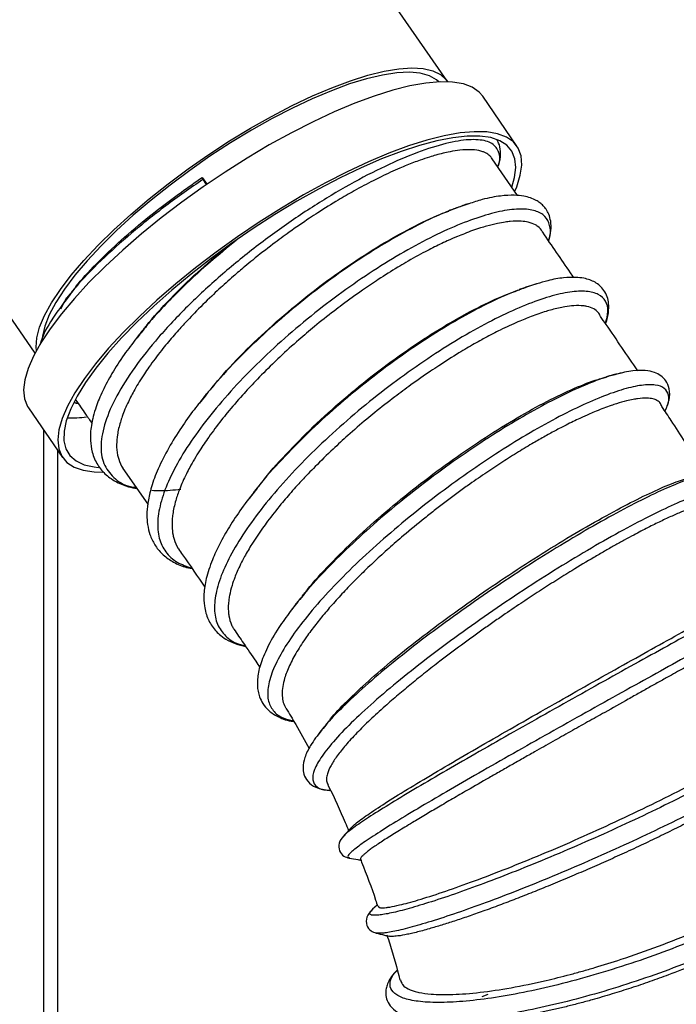
# Model space of a CAD drawing. Units: millimetres. Extents: x 75 to 6225, y 75 to 4380.
# Drawn here: x 2826 to 2919, y 3601 to 3740 of the extents above; entities that cross this region are included whole.
import ezdxf

# ---------------------------------------------------------------- set-up
doc = ezdxf.new("R2010")
doc.units = ezdxf.units.MM
doc.header["$LTSCALE"] = 15
doc.header["$PDSIZE"] = -1
doc.layers.add('WYMIAR', color=8, linetype='Continuous')
doc.styles.add('SLDTEXTSTYLE0', font='TXT', dxfattribs={"width": 0.605})
doc.dimstyles.new('SLDDIMSTYLE2', dxfattribs={"dimtxt": 46.229736, "dimasz": 49.53, "dimexe": 0, "dimexo": 0.0625, "dimgap": 11.557434, "dimtad": 1, "dimdec": 0, "dimrnd": 1e-09, "dimzin": 12, "dimdsep": 46, "dimtxsty": 'SLDTEXTSTYLE0', "dimsah": 1, "dimcen": 0.09, "dimadec": 0, "dimazin": 3, "dimtfac": 1, "dimtdec": 0, "dimtofl": 0, "dimtmove": 0, "dimatfit": 3, "dimfxl": 1, "dimfrac": 2, "dimtolj": 1, "dimtzin": 12, "dimarcsym": 0})

# ---------------------------------------------------------------- blocks, each defined once
blk = doc.blocks.new('_D_10')
at = {"layer": 'Defpoints', "color": 0}
for p in [(3376.4, 4103.13), (2510.1, 2721.67), (2675.9, 2721.67)]:
    blk.add_point(p, dxfattribs=at)
at = {"layer": 'WYMIAR', "color": 0, "lineweight": -2}
for p, q in [((3376.33, 4103.13), (2510.1, 4103.13)), ((2510.1, 4053.6), (2510.1, 2771.2)), ((2675.84, 2721.67), (2510.1, 2721.67))]:
    blk.add_line(p, q, dxfattribs=at)
at = {"layer": 'WYMIAR', "color": 0}
for points in [[(2518.35, 4053.6), (2501.84, 4053.6), (2510.1, 4103.13)], [(2501.84, 2771.2), (2518.35, 2771.2), (2510.1, 2721.67)]]:
    blk.add_solid(points, dxfattribs=at)
at = {"layer": 'WYMIAR', "color": 0, "insert": (2452.31, 3412.4), "char_height": 46.23, "attachment_point": 2, "rotation": 90, "style": 'SLDTEXTSTYLE0'}
blk.add_mtext('\\A1;1381', dxfattribs=at)

msp = doc.modelspace()

# ---------------------------------------------------------------- linework, layer by layer
at = {"lineweight": 25}
for p, q in [((2886.658, 3731.664), (2814.321, 3836.493)), ((2762.084, 3788.944), (2828.271, 3693.028)), ((2896.61, 3722.384), (2891.759, 3729.459)), ((2896.67, 3715.369), (2893.096, 3720.557)), ((2851.975, 3717.93), (2852.673, 3716.918)), ((2851.975, 3717.93), (2852.095, 3717.658)), ((2889.766, 3714.186), (2888.234, 3713.699)), ((2899.372, 3702.855), (2897.972, 3702.359)), ((2899.414, 3702.837), (2898.045, 3702.431)), ((2832.843, 3700.893), (2831.983, 3699.645)), ((2832.989, 3700.976), (2832.02, 3699.724)), ((2843.07, 3695.668), (2842.682, 3695.153)), ((2843.167, 3695.696), (2842.764, 3695.183)), ((2911.637, 3690.227), (2910.61, 3689.996)), ((2852.385, 3686.924), (2851.544, 3685.868)), ((2827.346, 3685.294), (2832.197, 3678.219)), ((2829.521, 2787.784), (2829.521, 3682.122)), ((2831.501, 2788.611), (2831.501, 3679.234)), ((2840.757, 3676.691), (2844.262, 3671.608)), ((2859.67, 3673.749), (2858.662, 3672.421)), ((2865.176, 3657.288), (2864.471, 3656.417)), ((2865.106, 3657.257), (2864.481, 3656.384)), ((2868.97, 3639.602), (2868.422, 3638.912)), ((2872.107, 3624.616), (2872.064, 3624.563)), ((2872.861, 3621.472), (2872.881, 3621.455)), ((2876.806, 3614.763), (2876.149, 3614.193)), ((2876.149, 3614.15), (2876.203, 3614.211)), ((2891.663, 3601.819), (2892.545, 3602.165))]:
    msp.add_line(p, q, dxfattribs=at)
at = {"lineweight": 25, "flags": 128}
for points in [[(2828.475, 3693.409), (2828.433, 3693.882), (2828.534, 3695.213), (2828.936, 3696.713), (2829.635, 3698.368), (2830.623, 3700.161), (2831.891, 3702.073), (2833.425, 3704.085), (2835.21, 3706.176), (2837.227, 3708.324), (2839.456, 3710.508), (2841.874, 3712.705), (2844.455, 3714.892), (2847.174, 3717.048), (2850.003, 3719.15), (2852.912, 3721.176), (2855.871, 3723.106), (2858.852, 3724.919), (2861.821, 3726.598), (2864.75, 3728.125), (2867.609, 3729.484), (2870.367, 3730.662), (2872.996, 3731.646), (2875.471, 3732.426), (2877.764, 3732.994), (2879.853, 3733.345), (2881.717, 3733.474), (2883.335, 3733.381), (2884.692, 3733.067), (2885.774, 3732.534), (2886.569, 3731.788), (2886.746, 3731.53)], [(2885.511, 3731.492), (2885.19, 3731.783), (2884.188, 3732.36), (2882.906, 3732.718), (2881.359, 3732.854), (2879.563, 3732.767), (2877.537, 3732.458), (2875.302, 3731.929), (2872.882, 3731.187), (2870.302, 3730.239), (2867.591, 3729.096), (2864.777, 3727.769), (2861.889, 3726.273), (2858.958, 3724.623), (2856.015, 3722.837), (2853.092, 3720.934), (2850.22, 3718.934), (2847.428, 3716.858), (2844.747, 3714.729), (2842.205, 3712.568), (2839.828, 3710.399), (2837.643, 3708.245), (2835.672, 3706.128), (2833.936, 3704.071), (2832.453, 3702.096), (2831.24, 3700.224), (2830.308, 3698.474), (2829.669, 3696.865), (2829.329, 3695.415), (2829.297, 3695.146)], [(2891.759, 3729.459), (2891.26, 3730.043), (2890.28, 3730.731), (2889.02, 3731.205), (2887.492, 3731.463), (2885.708, 3731.5), (2883.685, 3731.318), (2881.443, 3730.916), (2879, 3730.3), (2876.38, 3729.475), (2873.607, 3728.448), (2870.705, 3727.229), (2867.701, 3725.829), (2864.623, 3724.26), (2861.499, 3722.537), (2858.357, 3720.676), (2855.226, 3718.693), (2852.134, 3716.608), (2849.11, 3714.437), (2846.182, 3712.203), (2843.375, 3709.924), (2840.716, 3707.623), (2838.229, 3705.318), (2835.937, 3703.033), (2833.86, 3700.787), (2832.018, 3698.602), (2830.426, 3696.497), (2829.101, 3694.49), (2828.054, 3692.602), (2827.294, 3690.848), (2826.828, 3689.245), (2826.661, 3687.808), (2826.794, 3686.549), (2827.227, 3685.48), (2827.346, 3685.294)], [(2896.323, 3715.981), (2896.582, 3716.615), (2897.086, 3718.238), (2897.291, 3719.697), (2897.195, 3720.98), (2896.801, 3722.073), (2896.111, 3722.968), (2895.131, 3723.656), (2893.871, 3724.13), (2892.343, 3724.388), (2890.559, 3724.425), (2888.536, 3724.242), (2886.294, 3723.841), (2883.851, 3723.225), (2881.231, 3722.4), (2878.458, 3721.373), (2875.556, 3720.154), (2872.552, 3718.754), (2869.474, 3717.185), (2866.35, 3715.462), (2863.208, 3713.601), (2860.077, 3711.618), (2856.985, 3709.532), (2853.961, 3707.362), (2851.033, 3705.128), (2848.226, 3702.849), (2845.567, 3700.547), (2843.08, 3698.243), (2840.788, 3695.958), (2838.711, 3693.712), (2836.869, 3691.527), (2835.277, 3689.421), (2833.952, 3687.415), (2832.905, 3685.527), (2832.145, 3683.773), (2831.679, 3682.17), (2831.512, 3680.733), (2831.645, 3679.474), (2832.078, 3678.405), (2832.805, 3677.536), (2833.82, 3676.875), (2835.115, 3676.428), (2836.677, 3676.198), (2837.912, 3676.168)], [(2895.897, 3716.576), (2896.281, 3717.925), (2896.453, 3719.346), (2896.325, 3720.589), (2895.899, 3721.642), (2895.179, 3722.496), (2894.172, 3723.143), (2892.886, 3723.577), (2891.335, 3723.793), (2889.533, 3723.79), (2887.495, 3723.568), (2885.242, 3723.128), (2882.795, 3722.476), (2880.176, 3721.616), (2877.41, 3720.557), (2874.522, 3719.309), (2871.539, 3717.884), (2868.491, 3716.294), (2865.403, 3714.556), (2862.307, 3712.684), (2859.23, 3710.696), (2856.202, 3708.612), (2853.25, 3706.45), (2850.402, 3704.23), (2847.685, 3701.974), (2845.124, 3699.702), (2842.743, 3697.436), (2840.564, 3695.196), (2838.608, 3693.004), (2836.893, 3690.881), (2835.434, 3688.845), (2834.246, 3686.916), (2833.34, 3685.112), (2832.724, 3683.45), (2832.403, 3681.946), (2832.381, 3680.612), (2832.659, 3679.463), (2833.232, 3678.508), (2834.097, 3677.757), (2835.244, 3677.216), (2836.664, 3676.89), (2837.262, 3676.825)], [(2831.947, 3699.296), (2832.503, 3700.378), (2832.814, 3700.919)]]:
    msp.add_lwpolyline(points, dxfattribs=at)
at = {"lineweight": 25}
for centre, radius, start, end in [((2859.84, 3722.084), 8.921, 209.74401, 215.44035), ((2833.465, 3701.3), 17.438, 268.0031, 277.03688)]:
    msp.add_arc(centre, radius, start, end, dxfattribs=at)
for points, knots in [([(2893.881, 3719.418), (2893.914, 3719.489), (2894.319, 3720.373), (2894.142, 3721.571), (2893.245, 3722.852), (2891.256, 3723.388), (2888.396, 3723.223), (2884.707, 3722.308), (2880.358, 3720.685), (2875.496, 3718.391), (2870.289, 3715.474), (2864.931, 3712.038), (2859.606, 3708.177), (2854.511, 3704.006), (2849.814, 3699.661), (2845.693, 3695.271), (2842.298, 3690.977), (2839.73, 3686.909), (2838.109, 3683.199), (2837.49, 3679.968), (2837.863, 3677.283), (2839.342, 3675.325), (2840.974, 3674.219), (2842.359, 3674.017), (2842.628, 3673.978)], [0, 0, 0, 0, 0.0043097, 0.0535399, 0.1027588, 0.1519741, 0.2011762, 0.2503698, 0.299561, 0.3487407, 0.3979158, 0.447091, 0.4962586, 0.5454283, 0.5945998, 0.6437693, 0.692947, 0.7421274, 0.7913112, 0.8405067, 0.8897045, 0.9389089, 0.9881249, 1, 1, 1, 1]), ([(2893.872, 3719.431), (2893.957, 3719.632), (2894.295, 3720.435), (2894.308, 3721.564), (2894.15, 3722.611), (2893.867, 3723.088), (2893.788, 3723.22)], [0, 0, 0, 0, 0.1388125, 0.55385056, 0.87617471, 1, 1, 1, 1]), ([(2893.094, 3720.556), (2893.089, 3720.566), (2893.009, 3720.733), (2892.731, 3721.047), (2892.286, 3721.374), (2891.59, 3721.673), (2890.886, 3721.824), (2889.799, 3721.892), (2888.669, 3721.837), (2887.018, 3721.581), (2885.541, 3721.228), (2884.099, 3720.799), (2882.747, 3720.347), (2881.321, 3719.804), (2879.484, 3719.035), (2877.892, 3718.302), (2875.733, 3717.225), (2873.713, 3716.147), (2871.083, 3714.626), (2868.955, 3713.304), (2866.632, 3711.783), (2864.894, 3710.585), (2863.174, 3709.339), (2861.436, 3708.045), (2859.705, 3706.691), (2857.846, 3705.162), (2856.229, 3703.783), (2854.674, 3702.388), (2852.816, 3700.644), (2851.341, 3699.184), (2849.799, 3697.567), (2848.478, 3696.124), (2847.246, 3694.692), (2845.824, 3692.939), (2844.748, 3691.505), (2843.48, 3689.651), (2842.648, 3688.3), (2841.939, 3686.998), (2841.29, 3685.702), (2840.764, 3684.447), (2840.252, 3682.882), (2839.946, 3681.535), (2839.813, 3679.961), (2839.913, 3678.825), (2840.211, 3677.706), (2840.471, 3677.087), (2840.748, 3676.707), (2840.759, 3676.693)], [0, 0, 0, 0, 0.0013184, 0.02106028, 0.04749732, 0.06096886, 0.09482577, 0.10862311, 0.14137911, 0.16799768, 0.20168269, 0.21540474, 0.23522073, 0.2617565, 0.27527915, 0.30926814, 0.32312545, 0.35580273, 0.38236307, 0.41597474, 0.42966283, 0.46261561, 0.47591783, 0.48941319, 0.52333336, 0.53716151, 0.55676597, 0.58301628, 0.59638631, 0.62998307, 0.64366751, 0.66343406, 0.68990084, 0.70338148, 0.737259, 0.75106287, 0.78410042, 0.79743762, 0.81096908, 0.84497966, 0.85884425, 0.89157691, 0.9181724, 0.95182139, 0.9655265, 0.99866973, 1, 1, 1, 1]), ([(2852.095, 3717.658), (2850.314, 3716.414), (2846.751, 3713.925), (2841.853, 3710.013), (2837.566, 3706.137), (2834.563, 3703.074), (2833.341, 3701.445), (2832.989, 3700.976)], [0, 0, 0, 0, 0.2270481, 0.4540698, 0.6811141, 0.9082249, 1, 1, 1, 1]), ([(2833.851, 3702.134), (2833.931, 3702.245), (2834.723, 3703.341), (2836.931, 3705.679), (2840.395, 3709.025), (2844.498, 3712.47), (2848.407, 3715.455), (2850.987, 3717.244), (2851.975, 3717.93)], [0, 0, 0, 0, 0.023321, 0.2304415, 0.443493, 0.652079, 0.8666573, 1, 1, 1, 1]), ([(2901.112, 3708.918), (2901.24, 3709.424), (2901.492, 3710.419), (2901.442, 3711.67), (2901.174, 3712.658), (2900.789, 3713.375), (2900.334, 3713.934), (2899.858, 3714.353), (2899.266, 3714.736), (2898.523, 3715.063), (2897.519, 3715.321), (2896.15, 3715.458), (2894.205, 3715.335), (2892.061, 3714.958), (2890.411, 3714.403), (2889.766, 3714.186)], [0, 0, 0, 0, 0.0957329, 0.188316, 0.2639998, 0.3225784, 0.3680677, 0.4133284, 0.4592807, 0.5216126, 0.5893726, 0.6772719, 0.7864076, 0.9165173, 1, 1, 1, 1]), ([(2901.079, 3708.966), (2901.127, 3709.097), (2901.439, 3709.965), (2901.326, 3711.179), (2900.679, 3712.504), (2899.277, 3713.288), (2897.244, 3713.553), (2894.593, 3713.258), (2891.409, 3712.414), (2887.779, 3711.043), (2883.786, 3709.158), (2879.531, 3706.795), (2875.129, 3704.019), (2870.684, 3700.881), (2866.312, 3697.445), (2862.121, 3693.796), (2858.213, 3690.013), (2854.696, 3686.177), (2851.655, 3682.378), (2849.158, 3678.697), (2847.283, 3675.22), (2846.082, 3672.026), (2845.574, 3669.179), (2845.775, 3666.738), (2846.723, 3664.784), (2848.253, 3663.33), (2849.781, 3662.808), (2850.505, 3662.561)], [0, 0, 0, 0, 0.0074036, 0.048934, 0.0904627, 0.1319941, 0.1735206, 0.2150456, 0.2565728, 0.2980988, 0.3396223, 0.381147, 0.4226749, 0.4641995, 0.5057247, 0.5472551, 0.5887825, 0.6303106, 0.6718428, 0.713375, 0.7549056, 0.7964382, 0.8379738, 0.8795058, 0.9210377, 0.9625735, 1, 1, 1, 1]), ([(2888.137, 3713.617), (2887.461, 3713.37), (2885.602, 3712.69), (2882.145, 3711.01), (2877.924, 3708.666), (2873.541, 3705.887), (2869.123, 3702.758), (2864.782, 3699.333), (2860.615, 3695.697), (2856.767, 3691.935), (2853.992, 3688.974), (2852.697, 3687.323), (2852.385, 3686.924)], [0, 0, 0, 0, 0.0643137, 0.1767862, 0.289264, 0.4017515, 0.5142311, 0.6267127, 0.739208, 0.8516949, 0.9641827, 1, 1, 1, 1]), ([(2852.95, 3687.619), (2853.757, 3688.597), (2855.67, 3690.915), (2859.268, 3694.557), (2863.545, 3698.452), (2868.039, 3702.1), (2872.664, 3705.447), (2877.229, 3708.382), (2881.654, 3710.849), (2884.934, 3712.452), (2886.558, 3713.033), (2886.947, 3713.171)], [0, 0, 0, 0, 0.0916551, 0.2172152, 0.3399257, 0.4662837, 0.5875026, 0.7121681, 0.8344877, 0.9604518, 1, 1, 1, 1]), ([(2888.234, 3713.699), (2887.977, 3713.602), (2887.62, 3713.468), (2887.217, 3713.315), (2887.022, 3713.242), (2886.958, 3713.219), (2886.933, 3713.209)], [0, 0, 0, 0, 0.50787357, 0.7044664, 0.8795459, 1, 1, 1, 1]), ([(2889.744, 3714.224), (2889.723, 3714.219), (2889.252, 3714.093), (2888.682, 3713.85), (2888.137, 3713.617)], [0, 0, 0, 0, 0.0448259, 1, 1, 1, 1]), ([(2900.249, 3710.161), (2900.235, 3710.194), (2900.088, 3710.523), (2899.75, 3710.877), (2899.085, 3711.322), (2898.325, 3711.603), (2897.132, 3711.766), (2896.002, 3711.737), (2894.858, 3711.6), (2893.762, 3711.407), (2892.576, 3711.116), (2891.019, 3710.652), (2889.64, 3710.165), (2888.038, 3709.517), (2886.56, 3708.871), (2885.027, 3708.136), (2883.078, 3707.135), (2881.413, 3706.214), (2879.186, 3704.894), (2877.132, 3703.6), (2874.497, 3701.822), (2872.396, 3700.309), (2870.123, 3698.589), (2868.436, 3697.25), (2866.786, 3695.872), (2865.131, 3694.448), (2863.504, 3692.973), (2861.448, 3691.008), (2859.654, 3689.198), (2857.513, 3686.888), (2855.933, 3685.052), (2854.337, 3683.07), (2853.237, 3681.6), (2852.244, 3680.159), (2851.297, 3678.712), (2850.456, 3677.287), (2849.514, 3675.475), (2848.933, 3674.176), (2848.482, 3672.943), (2848.098, 3671.724), (2847.844, 3670.559), (2847.715, 3669.359), (2847.693, 3668.347), (2847.795, 3667.417), (2848.063, 3666.362), (2848.327, 3665.71), (2848.616, 3665.305), (2848.632, 3665.281)], [0, 0, 0, 0, 0.0036525, 0.0373311, 0.0510611, 0.0834908, 0.1098479, 0.1432028, 0.156789, 0.1764034, 0.2026666, 0.2160436, 0.2496608, 0.2633586, 0.2830312, 0.3093754, 0.3228008, 0.3565447, 0.3703006, 0.4027843, 0.4291771, 0.4625687, 0.476168, 0.5090982, 0.522393, 0.5358821, 0.569786, 0.5836064, 0.6162125, 0.6427073, 0.6762317, 0.6898849, 0.7229105, 0.7362408, 0.7497623, 0.7837456, 0.7975971, 0.8304848, 0.8437614, 0.8572303, 0.8910812, 0.9048764, 0.9245355, 0.9508563, 0.96426, 0.9979453, 1, 1, 1, 1]), ([(2856.815, 3708.98), (2855.558, 3707.97), (2852.6, 3705.594), (2848.41, 3701.628), (2845.058, 3698.156), (2843.571, 3696.22), (2843.167, 3695.696)], [0, 0, 0, 0, 0.2374487, 0.5589467, 0.8804471, 1, 1, 1, 1]), ([(2904.663, 3703.759), (2904.51, 3703.982), (2903.043, 3706.115), (2901.571, 3708.251), (2900.254, 3710.164)], [0, 0, 0, 0, 0.1048326, 1, 1, 1, 1]), ([(2843.708, 3696.425), (2843.827, 3696.585), (2844.869, 3697.979), (2847.411, 3700.707), (2851.107, 3704.383), (2853.843, 3706.702), (2855.142, 3707.804)], [0, 0, 0, 0, 0.043151, 0.3767079, 0.7039197, 1, 1, 1, 1]), ([(2909.179, 3697.192), (2909.191, 3697.22), (2909.443, 3697.8), (2909.6, 3698.757), (2909.656, 3699.999), (2909.435, 3701.028), (2909.006, 3701.899), (2908.378, 3702.605), (2907.699, 3703.086), (2906.94, 3703.432), (2906.038, 3703.675), (2904.835, 3703.809), (2903.15, 3703.726), (2901.332, 3703.44), (2899.943, 3703.003), (2899.414, 3702.837)], [0, 0, 0, 0, 0.00525503, 0.10955644, 0.20001115, 0.27637986, 0.3559977, 0.42223445, 0.4867482, 0.54951831, 0.61503546, 0.69885879, 0.80214984, 0.92467881, 1, 1, 1, 1]), ([(2833.834, 3702.147), (2833.809, 3702.114), (2833.754, 3702.044), (2833.583, 3701.827), (2833.274, 3701.438), (2832.997, 3701.088), (2832.843, 3700.893)], [0, 0, 0, 0, 0.12625206, 0.27090192, 0.59518454, 1, 1, 1, 1]), ([(2897.972, 3702.359), (2897.386, 3702.162), (2895.696, 3701.591), (2892.439, 3700.079), (2888.351, 3697.9), (2884.04, 3695.271), (2879.637, 3692.276), (2875.246, 3688.965), (2870.982, 3685.427), (2866.929, 3681.731), (2863.266, 3677.975), (2860.826, 3675.282), (2859.791, 3673.91), (2859.67, 3673.749)], [0, 0, 0, 0, 0.0548802, 0.1583638, 0.2618536, 0.365349, 0.4688356, 0.5723206, 0.6758134, 0.7792921, 0.8827658, 0.9862423, 1, 1, 1, 1]), ([(2860.357, 3674.595), (2860.517, 3674.808), (2861.644, 3676.306), (2864.279, 3679.184), (2868.215, 3683.142), (2872.526, 3686.969), (2877.063, 3690.611), (2881.632, 3693.904), (2886.206, 3696.837), (2890.523, 3699.256), (2894.187, 3701.033), (2896.14, 3701.718), (2896.948, 3702.001)], [0, 0, 0, 0, 0.01882593, 0.13262902, 0.24453996, 0.35974387, 0.47076622, 0.58501151, 0.69630642, 0.81084856, 0.92171911, 1, 1, 1, 1]), ([(2898.015, 3702.42), (2897.802, 3702.346), (2897.445, 3702.221), (2897.08, 3702.094), (2896.933, 3702.042)], [0, 0, 0, 0, 0.5968215, 1, 1, 1, 1]), ([(2909.157, 3697.225), (2909.314, 3697.816), (2909.648, 3699.076), (2909.27, 3700.453), (2908.248, 3701.43), (2906.541, 3701.874), (2904.197, 3701.765), (2901.287, 3701.107), (2897.89, 3699.917), (2894.08, 3698.205), (2889.956, 3696.007), (2885.628, 3693.38), (2881.198, 3690.375), (2876.779, 3687.055), (2872.481, 3683.501), (2868.408, 3679.79), (2864.67, 3676.004), (2861.357, 3672.232), (2858.545, 3668.553), (2856.319, 3665.054), (2854.737, 3661.814), (2853.827, 3658.896), (2853.626, 3656.37), (2854.144, 3654.286), (2855.413, 3652.725), (2856.745, 3651.813), (2857.847, 3651.607), (2858.077, 3651.563)], [0, 0, 0, 0, 0.0365812, 0.0779702, 0.1193663, 0.1607613, 0.2021598, 0.2435652, 0.2849724, 0.3263813, 0.3677953, 0.4092143, 0.4506326, 0.4920532, 0.5334797, 0.5749032, 0.6163271, 0.6577542, 0.6991785, 0.7405994, 0.7820198, 0.8234391, 0.8648514, 0.9062597, 0.9476676, 0.9890666, 1, 1, 1, 1]), ([(2831.983, 3699.645), (2831.455, 3698.91), (2830.119, 3697.052), (2829.271, 3695.273), (2829.039, 3694.307), (2829.025, 3694.25)], [0, 0, 0, 0, 0.3812335, 0.9635659, 1, 1, 1, 1]), ([(2908.444, 3698.237), (2908.397, 3698.35), (2908.257, 3698.684), (2907.926, 3699.027), (2907.358, 3699.41), (2906.754, 3699.623), (2905.801, 3699.767), (2904.793, 3699.779), (2903.298, 3699.6), (2901.946, 3699.3), (2900.349, 3698.84), (2899.065, 3698.398), (2897.706, 3697.862), (2896.281, 3697.264), (2894.768, 3696.564), (2893.035, 3695.692), (2891.456, 3694.854), (2889.843, 3693.938), (2887.813, 3692.722), (2886.099, 3691.635), (2883.824, 3690.114), (2881.737, 3688.654), (2879.088, 3686.694), (2877.001, 3685.055), (2874.776, 3683.222), (2873.148, 3681.815), (2871.574, 3680.39), (2870.005, 3678.929), (2868.479, 3677.437), (2866.878, 3675.792), (2865.508, 3674.331), (2864.226, 3672.884), (2862.733, 3671.109), (2861.589, 3669.654), (2860.215, 3667.769), (2859.293, 3666.392), (2858.486, 3665.062), (2857.733, 3663.738), (2857.098, 3662.452), (2856.547, 3661.105), (2856.15, 3659.956), (2855.884, 3658.879), (2855.689, 3657.623), (2855.661, 3656.66), (2855.795, 3655.499), (2856.034, 3654.721), (2856.323, 3654.135), (2856.449, 3653.954), (2856.476, 3653.916)], [0, 0, 0, 0, 0.0135277, 0.0398006, 0.0531915, 0.0868491, 0.1005699, 0.1328967, 0.159165, 0.1924036, 0.2059407, 0.2386612, 0.2518681, 0.2652643, 0.2989326, 0.3126553, 0.3322212, 0.3584224, 0.3717739, 0.4053295, 0.4190042, 0.4514838, 0.4778728, 0.5112687, 0.5248771, 0.5575725, 0.5707717, 0.5841621, 0.6178157, 0.6315307, 0.6510529, 0.6771918, 0.6905034, 0.7239534, 0.7375791, 0.7703947, 0.7836416, 0.7970812, 0.8308615, 0.844634, 0.8641225, 0.8902191, 0.903513, 0.9369191, 0.9505253, 0.9831962, 0.9963841, 1, 1, 1, 1]), ([(2913.749, 3690.529), (2912.248, 3692.72), (2910.488, 3695.291), (2908.717, 3697.864), (2908.456, 3698.244)], [0, 0, 0, 0, 0.8522964, 1, 1, 1, 1]), ([(2843.69, 3696.439), (2843.631, 3696.365), (2843.426, 3696.11), (2843.218, 3695.851), (2843.07, 3695.668)], [0, 0, 0, 0, 0.2889919, 1, 1, 1, 1]), ([(2842.682, 3695.153), (2842.078, 3694.372), (2840.76, 3692.67), (2839.161, 3690.159), (2837.831, 3687.678), (2836.813, 3685.19), (2836.209, 3682.85), (2836.076, 3680.742), (2836.303, 3679.192), (2836.695, 3678.053), (2837.151, 3677.189), (2837.7, 3676.438), (2838.353, 3675.775), (2839.134, 3675.169), (2840.16, 3674.585), (2841.366, 3674.09), (2842.344, 3673.91), (2842.765, 3673.832)], [0, 0, 0, 0, 0.07592659, 0.16542339, 0.2516782, 0.33462634, 0.43944654, 0.53154597, 0.60898631, 0.65740421, 0.70032722, 0.74307696, 0.78723962, 0.82839101, 0.88248865, 0.94943721, 1, 1, 1, 1]), ([(2910.61, 3689.996), (2910.447, 3689.961), (2909.446, 3689.747), (2907.067, 3688.857), (2903.529, 3687.311), (2899.561, 3685.259), (2895.333, 3682.81), (2890.925, 3679.998), (2886.452, 3676.885), (2882.025, 3673.549), (2877.751, 3670.063), (2873.738, 3666.502), (2870.107, 3662.96), (2867.187, 3659.845), (2865.756, 3658.025), (2865.176, 3657.288)], [0, 0, 0, 0, 0.0163637, 0.1005877, 0.1848138, 0.2690473, 0.3532834, 0.4375117, 0.521737, 0.6059645, 0.6901757, 0.7743776, 0.8585764, 0.9427577, 1, 1, 1, 1]), ([(2865.976, 3658.299), (2866.276, 3658.698), (2867.416, 3660.219), (2870.037, 3663.067), (2873.753, 3666.769), (2877.907, 3670.486), (2882.387, 3674.144), (2886.974, 3677.584), (2891.615, 3680.778), (2896.12, 3683.588), (2900.442, 3686.01), (2904.326, 3687.894), (2907.357, 3689.132), (2908.789, 3689.496), (2909.319, 3689.63)], [0, 0, 0, 0, 0.0327376, 0.1246458, 0.215035, 0.3080479, 0.3983017, 0.4912157, 0.5808992, 0.6731129, 0.7637619, 0.8570876, 0.9470739, 1, 1, 1, 1]), ([(2910.648, 3690.035), (2910.39, 3689.966), (2909.941, 3689.847), (2909.496, 3689.729), (2909.306, 3689.679)], [0, 0, 0, 0, 0.57373683, 1, 1, 1, 1]), ([(2917.59, 3684.796), (2917.818, 3685.321), (2918.316, 3686.468), (2918.288, 3687.92), (2917.826, 3689.075), (2917.043, 3689.865), (2916.045, 3690.372), (2914.756, 3690.617), (2912.988, 3690.577), (2911.464, 3690.224), (2910.648, 3690.035)], [0, 0, 0, 0, 0.1258452, 0.2755252, 0.3993638, 0.4966293, 0.5903689, 0.7057308, 0.8423858, 1, 1, 1, 1]), ([(2917.606, 3684.831), (2917.735, 3685.095), (2918.178, 3686.004), (2918.174, 3687.109), (2917.623, 3688.112), (2916.334, 3688.593), (2914.379, 3688.549), (2911.81, 3687.982), (2908.698, 3686.905), (2905.109, 3685.327), (2901.136, 3683.283), (2896.884, 3680.828), (2892.452, 3678.008), (2887.951, 3674.884), (2883.494, 3671.534), (2879.186, 3668.03), (2875.143, 3664.451), (2871.459, 3660.88), (2868.222, 3657.394), (2865.524, 3654.075), (2863.434, 3650.998), (2861.991, 3648.221), (2861.248, 3645.811), (2861.229, 3643.82), (2861.951, 3642.297), (2863.153, 3641.297), (2864.405, 3641.036), (2864.917, 3640.93)], [0, 0, 0, 0, 0.016959, 0.0584021, 0.0998562, 0.1413136, 0.1827796, 0.2242576, 0.265741, 0.307231, 0.3487305, 0.3902374, 0.4317467, 0.4732607, 0.5147817, 0.5563001, 0.5978189, 0.6393405, 0.6808571, 0.7223686, 0.7638776, 0.8053815, 0.8468754, 0.8883619, 0.9298438, 0.9713127, 1, 1, 1, 1]), ([(2852.324, 3686.909), (2851.746, 3686.181), (2850.468, 3684.57), (2848.674, 3681.986), (2846.935, 3679.133), (2845.567, 3676.347), (2844.682, 3673.851), (2844.24, 3671.807), (2844.112, 3670.141), (2844.212, 3668.658), (2844.551, 3667.227), (2845.236, 3665.791), (2846.286, 3664.502), (2847.718, 3663.456), (2849.123, 3662.77), (2850.202, 3662.561), (2850.553, 3662.493)], [0, 0, 0, 0, 0.0622008, 0.1376222, 0.2262683, 0.3226138, 0.4089392, 0.4838956, 0.5474459, 0.6030327, 0.6638102, 0.7310088, 0.803284, 0.879924, 0.9609356, 1, 1, 1, 1]), ([(2852.923, 3687.642), (2852.856, 3687.56), (2852.659, 3687.318), (2852.458, 3687.072), (2852.324, 3686.909)], [0, 0, 0, 0, 0.33590604, 1, 1, 1, 1]), ([(2917.15, 3685.443), (2917.072, 3685.646), (2916.956, 3685.944), (2916.598, 3686.245), (2916.175, 3686.472), (2915.625, 3686.603), (2914.816, 3686.667), (2914.02, 3686.62), (2913.016, 3686.459), (2912.046, 3686.248), (2910.981, 3685.946), (2909.563, 3685.475), (2908.292, 3684.99), (2906.79, 3684.354), (2905.388, 3683.723), (2903.749, 3682.928), (2902.026, 3682.033), (2900.403, 3681.144), (2898.578, 3680.095), (2896.545, 3678.864), (2894.314, 3677.444), (2892, 3675.904), (2889.92, 3674.459), (2888.094, 3673.141), (2886.572, 3672.011), (2885.047, 3670.844), (2883.01, 3669.238), (2880.787, 3667.401), (2878.435, 3665.354), (2876.436, 3663.533), (2874.49, 3661.671), (2872.659, 3659.818), (2870.957, 3657.989), (2869.429, 3656.237), (2868.014, 3654.496), (2866.901, 3653), (2866.041, 3651.733), (2865.401, 3650.708), (2864.838, 3649.71), (2864.194, 3648.416), (2863.677, 3647.071), (2863.369, 3645.739), (2863.285, 3644.674), (2863.405, 3643.711), (2863.618, 3643.071), (2863.828, 3642.771), (2863.863, 3642.722)], [0, 0, 0, 0, 0.0288274, 0.0423504, 0.0618556, 0.0879759, 0.1012867, 0.1347404, 0.1483742, 0.1677703, 0.1937402, 0.2069654, 0.2401981, 0.2537347, 0.2733192, 0.2995446, 0.3196497, 0.3397548, 0.3601999, 0.3860876, 0.4119752, 0.4378624, 0.4656073, 0.4829674, 0.5003277, 0.5179029, 0.5357692, 0.5717254, 0.5975963, 0.6234671, 0.6493378, 0.6770613, 0.7030739, 0.7290865, 0.7550992, 0.782971, 0.8003675, 0.8177641, 0.8353788, 0.853287, 0.8893281, 0.9151731, 0.9410177, 0.966862, 0.9945254, 1, 1, 1, 1]), ([(2833.82, 3686.028), (2833.913, 3686.002), (2834.085, 3685.953), (2834.29, 3685.935), (2834.385, 3685.927)], [0, 0, 0, 0, 0.5402993, 1, 1, 1, 1]), ([(2833.847, 3686.074), (2833.886, 3686.055), (2834.007, 3685.996), (2834.206, 3685.993), (2834.341, 3685.991)], [0, 0, 0, 0, 0.3191526, 1, 1, 1, 1]), ([(2834.048, 3686.415), (2834.512, 3685.743), (2835.281, 3684.632), (2836.048, 3683.519), (2836.351, 3683.079)], [0, 0, 0, 0, 0.6044482, 1, 1, 1, 1]), ([(2923.251, 3675.777), (2922.962, 3676.275), (2921.437, 3678.912), (2919.385, 3682.122), (2917.594, 3684.791), (2917.154, 3685.446)], [0, 0, 0, 0, 0.1496411, 0.7911077, 1, 1, 1, 1]), ([(2923.405, 3675.777), (2922.869, 3675.672), (2921.723, 3675.446), (2919.078, 3674.455), (2915.742, 3672.961), (2911.828, 3670.975), (2907.483, 3668.578), (2902.811, 3665.819), (2897.945, 3662.77), (2893.022, 3659.516), (2888.176, 3656.14), (2883.547, 3652.73), (2879.262, 3649.378), (2875.423, 3646.159), (2872.214, 3643.192), (2870.027, 3640.977), (2869.207, 3639.911), (2868.97, 3639.602)], [0, 0, 0, 0, 0.0614427, 0.1314651, 0.201491, 0.2715259, 0.3415669, 0.4116007, 0.4816313, 0.5516594, 0.6216697, 0.6916658, 0.7616529, 0.8316154, 0.9015586, 0.9714906, 1, 1, 1, 1]), ([(2869.908, 3640.785), (2870, 3640.912), (2870.606, 3641.745), (2872.48, 3643.682), (2875.455, 3646.517), (2879.123, 3649.647), (2883.228, 3652.9), (2887.745, 3656.266), (2892.445, 3659.57), (2897.257, 3662.779), (2901.98, 3665.765), (2906.585, 3668.505), (2910.825, 3670.864), (2914.641, 3672.823), (2917.861, 3674.282), (2920.426, 3675.253), (2921.502, 3675.463), (2922.006, 3675.562)], [0, 0, 0, 0, 0.0125027, 0.0823724, 0.1542494, 0.2245088, 0.2967801, 0.3674022, 0.4401174, 0.5100091, 0.5818706, 0.6526105, 0.7254568, 0.795358, 0.8672448, 0.9378709, 1, 1, 1, 1]), ([(2860.337, 3674.611), (2860.248, 3674.5), (2860.017, 3674.212), (2859.782, 3673.919), (2859.637, 3673.738)], [0, 0, 0, 0, 0.3825807, 1, 1, 1, 1]), ([(2844.861, 3673.601), (2845.244, 3673.569), (2846.477, 3673.468), (2847.939, 3673.638), (2848.947, 3673.755)], [0, 0, 0, 0, 0.3104379, 1, 1, 1, 1]), ([(2859.637, 3673.738), (2858.927, 3672.825), (2857.524, 3671.02), (2855.812, 3668.422), (2854.43, 3665.983), (2853.286, 3663.493), (2852.508, 3661.123), (2852.175, 3658.972), (2852.231, 3657.383), (2852.478, 3656.208), (2852.81, 3655.299), (2853.246, 3654.489), (2853.8, 3653.754), (2854.483, 3653.076), (2855.401, 3652.413), (2856.611, 3651.798), (2857.653, 3651.549), (2858.171, 3651.425)], [0, 0, 0, 0, 0.0853647, 0.16889, 0.2505149, 0.3301928, 0.4326526, 0.5230864, 0.5991288, 0.6466838, 0.6888662, 0.7309402, 0.7744566, 0.8150602, 0.868493, 0.934658, 1, 1, 1, 1]), ([(2926.34, 3672.113), (2926.501, 3672.43), (2926.867, 3673.153), (2926.461, 3673.693), (2925.291, 3673.793), (2923.301, 3673.33), (2920.6, 3672.344), (2917.241, 3670.841), (2913.317, 3668.857), (2908.951, 3666.453), (2904.255, 3663.686), (2899.359, 3660.623), (2894.404, 3657.354), (2889.521, 3653.959), (2884.854, 3650.529), (2880.527, 3647.152), (2876.658, 3643.914), (2873.372, 3640.903), (2870.748, 3638.189), (2868.857, 3635.834), (2867.785, 3633.909), (2867.525, 3632.433), (2868.171, 3631.484), (2869.071, 3631.047), (2869.976, 3631.071), (2870.117, 3631.075)], [0, 0, 0, 0, 0.0355005, 0.0809527, 0.1264181, 0.1719031, 0.2174051, 0.2629198, 0.3084515, 0.3539986, 0.399553, 0.4451173, 0.4906913, 0.5362643, 0.5818379, 0.6274138, 0.6729804, 0.7185394, 0.764094, 0.809633, 0.8551588, 0.9006752, 0.9461731, 0.9916533, 1, 1, 1, 1]), ([(2925.751, 3671.424), (2925.751, 3671.465), (2925.753, 3671.639), (2925.555, 3671.819), (2925.144, 3671.962), (2924.512, 3671.958), (2923.686, 3671.82), (2922.7, 3671.555), (2921.516, 3671.154), (2920.155, 3670.619), (2918.628, 3669.956), (2916.988, 3669.192), (2915.17, 3668.296), (2913.433, 3667.394), (2911.83, 3666.529), (2910.443, 3665.759), (2909.003, 3664.938), (2907.006, 3663.773), (2904.704, 3662.386), (2902.111, 3660.77), (2899.788, 3659.282), (2897.396, 3657.711), (2895.258, 3656.269), (2893.387, 3654.976), (2891.828, 3653.88), (2890.272, 3652.766), (2888.201, 3651.257), (2885.957, 3649.572), (2883.607, 3647.739), (2881.628, 3646.142), (2879.716, 3644.544), (2878.123, 3643.16), (2876.814, 3641.982), (2875.78, 3641.021), (2874.807, 3640.082), (2873.593, 3638.859), (2872.543, 3637.712), (2871.672, 3636.659), (2871.112, 3635.922), (2870.633, 3635.224), (2870.107, 3634.346), (2869.726, 3633.478), (2869.587, 3632.679), (2869.62, 3632.156), (2869.777, 3631.916), (2869.833, 3631.829)], [0, 0, 0, 0, 0.0079636, 0.0338049, 0.0596464, 0.0873712, 0.1130607, 0.1387501, 0.1644393, 0.1919675, 0.2178113, 0.2436552, 0.2694991, 0.2971781, 0.3145189, 0.3318598, 0.3494179, 0.3672677, 0.4031906, 0.4289837, 0.4547764, 0.4805686, 0.50817, 0.5255994, 0.5430287, 0.5606776, 0.5786204, 0.6147304, 0.6406319, 0.6665331, 0.6924342, 0.7201639, 0.7376258, 0.7550878, 0.7727644, 0.7907296, 0.8268818, 0.844311, 0.8617403, 0.8793883, 0.8973289, 0.9334328, 0.9594066, 0.9853802, 1, 1, 1, 1]), ([(2848.629, 3665.279), (2848.824, 3664.996), (2850.072, 3663.188), (2851.323, 3661.377), (2852.378, 3659.849)], [0, 0, 0, 0, 0.1564656, 1, 1, 1, 1]), ([(2933.303, 3659.962), (2933.306, 3659.961), (2933.314, 3659.958), (2932.342, 3659.425), (2930.533, 3658.436), (2927.928, 3657.01), (2924.633, 3655.202), (2920.711, 3653.042), (2916.291, 3650.598), (2911.493, 3647.935), (2906.442, 3645.118), (2901.283, 3642.225), (2896.156, 3639.331), (2891.204, 3636.511), (2886.571, 3633.842), (2882.374, 3631.383), (2878.739, 3629.2), (2875.766, 3627.344), (2873.594, 3625.881), (2872.353, 3624.962), (2872.157, 3624.686), (2872.107, 3624.616)], [0, 0, 0, 0, 0.0382656, 0.0937408, 0.1492293, 0.2047339, 0.260239, 0.3157486, 0.3712655, 0.4267746, 0.4822766, 0.5377747, 0.5932606, 0.6487291, 0.704185, 0.7596293, 0.8150519, 0.8704585, 0.9258574, 0.9812362, 1, 1, 1, 1]), ([(2873.185, 3625.788), (2873.227, 3625.849), (2873.414, 3626.121), (2874.619, 3627.025), (2876.759, 3628.493), (2879.717, 3630.372), (2883.271, 3632.53), (2887.42, 3634.982), (2891.969, 3637.629), (2896.861, 3640.436), (2901.848, 3643.274), (2906.87, 3646.117), (2911.725, 3648.841), (2916.368, 3651.432), (2920.556, 3653.77), (2924.238, 3655.818), (2927.265, 3657.484), (2929.619, 3658.781), (2931.099, 3659.603), (2931.764, 3659.971), (2931.644, 3659.919), (2931.612, 3659.906)], [0, 0, 0, 0, 0.0162343, 0.0723187, 0.1300717, 0.1854992, 0.2425015, 0.298511, 0.3561417, 0.4121458, 0.4698031, 0.5253914, 0.5825435, 0.6387996, 0.6967231, 0.7524567, 0.8097722, 0.8660782, 0.9240426, 0.9798646, 1, 1, 1, 1]), ([(2865.944, 3658.324), (2865.839, 3658.19), (2865.561, 3657.837), (2865.281, 3657.479), (2865.106, 3657.257)], [0, 0, 0, 0, 0.37821755, 1, 1, 1, 1]), ([(2934.617, 3657.664), (2934.621, 3657.664), (2934.634, 3657.665), (2933.682, 3657.145), (2931.881, 3656.161), (2929.273, 3654.736), (2925.971, 3652.926), (2922.034, 3650.76), (2917.595, 3648.308), (2912.772, 3645.634), (2907.691, 3642.804), (2902.497, 3639.895), (2897.333, 3636.983), (2892.341, 3634.144), (2887.666, 3631.455), (2883.427, 3628.977), (2879.745, 3626.771), (2876.745, 3624.902), (2874.481, 3623.396), (2873.052, 3622.297), (2872.448, 3621.627), (2872.734, 3621.52), (2872.861, 3621.472)], [0, 0, 0, 0, 0.0322638, 0.0836402, 0.1350406, 0.1864692, 0.2379127, 0.2893757, 0.3408611, 0.3923547, 0.4438569, 0.4953698, 0.5468842, 0.5983938, 0.6499012, 0.7014049, 0.7528933, 0.8043692, 0.8558376, 0.9072844, 0.9587142, 1, 1, 1, 1]), ([(2864.481, 3656.384), (2863.917, 3655.623), (2862.579, 3653.816), (2861.165, 3651.26), (2860.169, 3648.876), (2859.815, 3647.132), (2859.793, 3645.914), (2859.888, 3645.083), (2860.128, 3644.199), (2860.587, 3643.259), (2861.424, 3642.251), (2862.851, 3641.385), (2864.068, 3640.885), (2864.945, 3640.839), (2864.973, 3640.837)], [0, 0, 0, 0, 0.0957685, 0.2274675, 0.3554827, 0.4708418, 0.5234543, 0.5726807, 0.6224397, 0.6887968, 0.773387, 0.87595, 0.996047, 1, 1, 1, 1]), ([(2933.558, 3655.886), (2933.563, 3655.885), (2933.579, 3655.882), (2933.387, 3655.758), (2932.991, 3655.517), (2932.361, 3655.151), (2931.525, 3654.675), (2930.489, 3654.089), (2929.302, 3653.42), (2927.913, 3652.638), (2926.345, 3651.757), (2924.608, 3650.787), (2922.758, 3649.759), (2920.73, 3648.632), (2918.812, 3647.565), (2917.057, 3646.585), (2915.552, 3645.743), (2913.995, 3644.871), (2911.847, 3643.665), (2909.384, 3642.284), (2906.627, 3640.738), (2904.167, 3639.358), (2901.648, 3637.94), (2899.413, 3636.676), (2897.468, 3635.572), (2895.856, 3634.654), (2894.253, 3633.74), (2892.129, 3632.526), (2889.841, 3631.212), (2887.461, 3629.831), (2885.471, 3628.665), (2883.565, 3627.536), (2881.992, 3626.595), (2880.714, 3625.823), (2879.714, 3625.213), (2878.783, 3624.635), (2877.637, 3623.908), (2876.672, 3623.268), (2875.901, 3622.722), (2875.422, 3622.362), (2875.031, 3622.045), (2874.628, 3621.678), (2874.432, 3621.416), (2874.401, 3621.263), (2874.443, 3621.23), (2874.452, 3621.222)], [0, 0, 0, 0, 0.0091814, 0.0355257, 0.0618701, 0.0882145, 0.1165028, 0.1425918, 0.1686807, 0.1947694, 0.2226976, 0.249124, 0.2755506, 0.3019772, 0.3303022, 0.3479256, 0.365549, 0.3833934, 0.4015328, 0.4380364, 0.4643245, 0.4906123, 0.5169007, 0.5450315, 0.5627408, 0.58045, 0.5983829, 0.6166131, 0.6532997, 0.6796631, 0.7060264, 0.7323897, 0.7606134, 0.7783729, 0.7961324, 0.8141126, 0.8323899, 0.8691733, 0.8868008, 0.9044283, 0.9222757, 0.940414, 0.9769108, 0.9945594, 1, 1, 1, 1]), ([(2856.469, 3653.911), (2856.927, 3653.244), (2857.967, 3651.731), (2859.203, 3649.917), (2859.968, 3648.759), (2860.161, 3648.466)], [0, 0, 0, 0, 0.3700236, 0.8403419, 1, 1, 1, 1]), ([(2938.855, 3644.559), (2938.957, 3644.559), (2939.654, 3644.556), (2940.214, 3644.218), (2940.442, 3643.52), (2939.82, 3642.466), (2938.452, 3641.117), (2936.325, 3639.482), (2933.511, 3637.606), (2930.087, 3635.536), (2926.124, 3633.314), (2921.714, 3630.993), (2916.975, 3628.628), (2912.019, 3626.273), (2906.961, 3623.985), (2901.93, 3621.816), (2897.042, 3619.81), (2892.419, 3618.015), (2888.182, 3616.474), (2884.423, 3615.211), (2881.232, 3614.249), (2878.71, 3613.614), (2876.9, 3613.304), (2875.871, 3613.323), (2875.568, 3613.596), (2875.976, 3613.986), (2876.149, 3614.15)], [0, 0, 0, 0, 0.0074893, 0.0511389, 0.0948, 0.1384766, 0.1821573, 0.2258462, 0.2695445, 0.3132466, 0.3569473, 0.4006475, 0.44435, 0.4880423, 0.5317274, 0.5754074, 0.619077, 0.6627325, 0.7063765, 0.7500141, 0.793635, 0.837245, 0.8808487, 0.9244426, 0.9680258, 1, 1, 1, 1]), ([(2876.986, 3614.655), (2876.98, 3614.572), (2876.967, 3614.398), (2877.483, 3614.378), (2878.048, 3614.421), (2878.764, 3614.524), (2880.112, 3614.804), (2882.531, 3615.461), (2885.935, 3616.541), (2889.994, 3617.97), (2894.535, 3619.695), (2899.511, 3621.7), (2904.67, 3623.906), (2909.937, 3626.287), (2915.099, 3628.724), (2920.117, 3631.223), (2924.726, 3633.667), (2928.865, 3636.008), (2932.369, 3638.152), (2935.203, 3640.095), (2937.254, 3641.745), (2938.376, 3643.038), (2938.749, 3643.803), (2938.495, 3644.016), (2938.463, 3644.042)], [0, 0, 0, 0, 0.031333, 0.066284, 0.0839013, 0.1012498, 0.1380106, 0.1902712, 0.2440364, 0.2965343, 0.3505318, 0.4033761, 0.4577848, 0.5101049, 0.5638997, 0.6168886, 0.6714531, 0.7238469, 0.7777287, 0.8306762, 0.8851612, 0.9380127, 0.9924264, 1, 1, 1, 1]), ([(2863.844, 3642.71), (2864.316, 3641.939), (2865.461, 3640.071), (2866.523, 3638.119), (2867.147, 3636.972)], [0, 0, 0, 0, 0.4129035, 1, 1, 1, 1]), ([(2869.888, 3640.802), (2869.764, 3640.649), (2869.427, 3640.232), (2869.087, 3639.813), (2868.871, 3639.548)], [0, 0, 0, 0, 0.3659078, 1, 1, 1, 1]), ([(2868.871, 3639.548), (2868.324, 3638.827), (2867.294, 3637.47), (2866.495, 3635.754), (2866.231, 3634.409), (2866.378, 3633.243), (2866.924, 3632.219), (2868.095, 3631.323), (2869.368, 3631.138), (2870.056, 3631.038)], [0, 0, 0, 0, 0.1760681, 0.3313476, 0.4654398, 0.5603962, 0.6805749, 0.8275947, 1, 1, 1, 1]), ([(2940.923, 3640.2), (2940.895, 3640.147), (2940.685, 3639.754), (2939.549, 3638.722), (2937.482, 3637.108), (2934.649, 3635.222), (2931.219, 3633.147), (2927.24, 3630.916), (2922.81, 3628.584), (2918.046, 3626.208), (2913.06, 3623.84), (2907.968, 3621.537), (2902.899, 3619.353), (2897.972, 3617.331), (2893.309, 3615.521), (2889.029, 3613.966), (2885.229, 3612.69), (2881.994, 3611.714), (2879.443, 3611.073), (2877.556, 3610.737), (2876.946, 3610.785), (2876.641, 3610.809)], [0, 0, 0, 0, 0.008438, 0.0634374, 0.1184603, 0.1735094, 0.2285785, 0.2836615, 0.3387599, 0.3938767, 0.4489954, 0.5041194, 0.5592496, 0.6143777, 0.6694973, 0.7246095, 0.7797183, 0.8348087, 0.889885, 0.9449511, 1, 1, 1, 1]), ([(2939.619, 3638.438), (2939.566, 3638.362), (2939.377, 3638.088), (2938.829, 3637.525), (2937.962, 3636.739), (2936.869, 3635.873), (2935.58, 3634.942), (2934.145, 3633.975), (2932.504, 3632.93), (2930.886, 3631.949), (2929.358, 3631.056), (2928.01, 3630.291), (2926.59, 3629.505), (2924.593, 3628.428), (2922.242, 3627.202), (2919.537, 3625.836), (2917.069, 3624.621), (2914.487, 3623.382), (2911.863, 3622.159), (2909.214, 3620.965), (2906.624, 3619.829), (2903.991, 3618.702), (2901.395, 3617.62), (2898.859, 3616.59), (2896.454, 3615.641), (2894.08, 3614.738), (2891.815, 3613.91), (2889.679, 3613.161), (2887.729, 3612.505), (2885.884, 3611.917), (2884.391, 3611.47), (2883.198, 3611.14), (2882.282, 3610.905), (2881.443, 3610.708), (2880.431, 3610.497), (2879.525, 3610.358), (2878.82, 3610.312), (2878.585, 3610.353), (2878.475, 3610.372)], [0, 0, 0, 0, 0.0113502, 0.0409, 0.0704497, 0.1021793, 0.1314787, 0.1607779, 0.1900771, 0.2214382, 0.2412118, 0.2609853, 0.2810033, 0.3013507, 0.3422988, 0.3718176, 0.4013363, 0.4308548, 0.4625113, 0.4920924, 0.5216741, 0.5512562, 0.5829611, 0.6125463, 0.6421313, 0.6717162, 0.7034471, 0.7330108, 0.7625745, 0.7921382, 0.823807, 0.8436177, 0.8634285, 0.8834881, 0.9038832, 0.944931, 0.9742962, 1, 1, 1, 1]), ([(2869.803, 3631.814), (2869.839, 3631.744), (2870.722, 3630.007), (2871.707, 3627.845), (2872.576, 3625.725), (2872.73, 3625.349)], [0, 0, 0, 0, 0.0332834, 0.8283762, 1, 1, 1, 1]), ([(2943.392, 3629.709), (2943.408, 3629.704), (2944.191, 3629.472), (2945.049, 3628.729), (2945.87, 3627.479), (2945.774, 3625.925), (2944.878, 3624.147), (2943.194, 3622.179), (2940.765, 3620.066), (2937.628, 3617.852), (2933.88, 3615.593), (2929.612, 3613.34), (2924.916, 3611.145), (2919.909, 3609.063), (2914.718, 3607.137), (2909.462, 3605.411), (2904.272, 3603.933), (2899.273, 3602.725), (2894.581, 3601.811), (2890.321, 3601.215), (2886.596, 3600.943), (2883.485, 3600.985), (2881.072, 3601.338), (2879.439, 3601.991), (2878.577, 3602.903), (2878.617, 3604.06), (2879.007, 3604.96), (2879.596, 3605.493), (2879.637, 3605.53)], [0, 0, 0, 0, 0.0008681, 0.0423634, 0.0838665, 0.1253785, 0.1669016, 0.2084359, 0.2499721, 0.2915133, 0.3330619, 0.374608, 0.4161508, 0.4576915, 0.4992292, 0.5407549, 0.5822716, 0.6237826, 0.6652794, 0.7067641, 0.7482407, 0.7897083, 0.8311634, 0.8726099, 0.9140538, 0.9554871, 0.9969151, 1, 1, 1, 1]), ([(2880.085, 3604.175), (2880.193, 3603.867), (2880.384, 3603.32), (2881.243, 3602.846), (2882.019, 3602.568), (2882.95, 3602.333), (2884.616, 3602.098), (2887.446, 3602.048), (2891.274, 3602.352), (2895.737, 3603.015), (2900.097, 3603.91), (2903.557, 3604.772), (2905.875, 3605.407), (2908.278, 3606.103), (2911.882, 3607.231), (2916.73, 3608.93), (2921.996, 3611.023), (2927.044, 3613.302), (2931.625, 3615.648), (2935.666, 3618.035), (2939.007, 3620.362), (2941.62, 3622.602), (2943.164, 3624.434), (2943.815, 3625.691), (2944.034, 3626.455), (2944.13, 3627.104), (2944.022, 3627.512), (2943.956, 3627.76)], [0, 0, 0, 0, 0.0454562, 0.0806284, 0.0983608, 0.1158151, 0.1528451, 0.20502, 0.2586823, 0.3113252, 0.3654869, 0.4005631, 0.4182459, 0.435653, 0.4725601, 0.5249489, 0.5788029, 0.6319777, 0.6867229, 0.7394997, 0.7937691, 0.8471855, 0.9021714, 0.9374496, 0.955234, 0.9727412, 1, 1, 1, 1]), ([(2873.159, 3625.812), (2873.024, 3625.667), (2872.64, 3625.251), (2872.256, 3624.836), (2872.007, 3624.566)], [0, 0, 0, 0, 0.3505484, 1, 1, 1, 1]), ([(2872.007, 3624.566), (2871.765, 3624.244), (2871.303, 3623.629), (2871.346, 3622.477), (2871.976, 3621.677), (2872.564, 3621.508), (2872.83, 3621.432)], [0, 0, 0, 0, 0.29930661, 0.57049578, 0.8057483, 1, 1, 1, 1]), ([(2872.83, 3621.432), (2873.244, 3621.363), (2873.842, 3621.264), (2874.44, 3621.164), (2874.624, 3621.134)], [0, 0, 0, 0, 0.6919884, 1, 1, 1, 1]), ([(2874.436, 3621.215), (2874.483, 3621.1), (2875.263, 3619.214), (2876.082, 3617.002), (2876.761, 3614.904), (2876.855, 3614.612)], [0, 0, 0, 0, 0.0528203, 0.8682572, 1, 1, 1, 1]), ([(2944.239, 3620.032), (2944.157, 3619.934), (2943.533, 3619.183), (2941.637, 3617.63), (2938.551, 3615.42), (2934.775, 3613.147), (2930.495, 3610.883), (2925.774, 3608.677), (2920.739, 3606.582), (2915.515, 3604.642), (2910.223, 3602.903), (2904.994, 3601.412), (2899.954, 3600.193), (2895.218, 3599.267), (2890.918, 3598.664), (2887.136, 3598.379), (2884.037, 3598.436), (2882.097, 3598.637), (2881.456, 3598.901), (2881.353, 3598.944)], [0, 0, 0, 0, 0.0098114, 0.074921, 0.1400563, 0.2052216, 0.2704016, 0.3355956, 0.4008044, 0.4660257, 0.5312441, 0.5964621, 0.6616822, 0.7268884, 0.7920816, 0.8572649, 0.9224343, 0.9875813, 1, 1, 1, 1]), ([(2942.929, 3618.636), (2942.877, 3618.577), (2942.522, 3618.178), (2941.66, 3617.397), (2940.35, 3616.303), (2938.799, 3615.157), (2937.252, 3614.117), (2935.772, 3613.194), (2934.459, 3612.415), (2933.066, 3611.628), (2931.096, 3610.567), (2929.009, 3609.517), (2926.838, 3608.498), (2925.189, 3607.756), (2923.485, 3607.02), (2921.136, 3606.047), (2918.448, 3605), (2915.447, 3603.913), (2912.773, 3603.007), (2910.038, 3602.144), (2907.613, 3601.438), (2905.508, 3600.865), (2903.768, 3600.418), (2902.041, 3600.001), (2899.754, 3599.484), (2897.297, 3598.992), (2894.747, 3598.565), (2892.616, 3598.277), (2890.579, 3598.071), (2888.905, 3597.968), (2887.55, 3597.936), (2886.494, 3597.948), (2885.513, 3597.997), (2884.308, 3598.117), (2883.169, 3598.339), (2882.226, 3598.696), (2881.729, 3598.956), (2881.576, 3599.129), (2881.557, 3599.15)], [0, 0, 0, 0, 0.0055536, 0.0377428, 0.0699317, 0.1021205, 0.1365725, 0.1583216, 0.1800707, 0.2020866, 0.2244614, 0.2694867, 0.2912118, 0.312937, 0.334935, 0.3572978, 0.4023013, 0.4346679, 0.4670344, 0.4994017, 0.5340527, 0.5557734, 0.5774941, 0.5994897, 0.6218512, 0.6668528, 0.6991341, 0.7314154, 0.7636967, 0.7982691, 0.8199569, 0.8416448, 0.8636022, 0.8859233, 0.9308452, 0.9631263, 0.9954071, 1, 1, 1, 1]), ([(2876.149, 3614.193), (2875.822, 3613.839), (2875.209, 3613.176), (2875.203, 3611.918), (2875.816, 3611.101), (2876.389, 3610.898), (2876.64, 3610.809)], [0, 0, 0, 0, 0.3151636, 0.5917243, 0.8211872, 1, 1, 1, 1]), ([(2947.412, 3614.51), (2947.605, 3614.368), (2948.498, 3613.713), (2949.294, 3612.29), (2949.751, 3610.286), (2949.298, 3608.095), (2948.024, 3605.793), (2945.96, 3603.428), (2943.152, 3601.051), (2939.65, 3598.718), (2935.562, 3596.48), (2930.984, 3594.385), (2926.014, 3592.486), (2920.781, 3590.822), (2915.414, 3589.423), (2910.038, 3588.323), (2904.788, 3587.548), (2899.787, 3587.101), (2895.153, 3586.987), (2891.014, 3587.213), (2887.461, 3587.756), (2884.57, 3588.592), (2882.431, 3589.7), (2881.092, 3591.043), (2880.6, 3592.574), (2880.822, 3594.096), (2881.59, 3595.122), (2881.916, 3595.557)], [0, 0, 0, 0, 0.0114855, 0.0531354, 0.0947904, 0.13645, 0.1781167, 0.2197903, 0.2614629, 0.303137, 0.344816, 0.38649, 0.4281609, 0.469831, 0.5114968, 0.5531542, 0.5948058, 0.6364553, 0.6780937, 0.7197256, 0.7613551, 0.8029767, 0.8445909, 0.8862019, 0.9278111, 0.9694129, 1, 1, 1, 1]), ([(2882.363, 3593.156), (2882.364, 3593.084), (2882.37, 3592.644), (2882.702, 3592.075), (2883.2, 3591.437), (2883.865, 3590.821), (2885.157, 3589.993), (2887.557, 3589.093), (2891.007, 3588.421), (2895.182, 3588.097), (2899.901, 3588.136), (2905.115, 3588.564), (2910.563, 3589.378), (2916.169, 3590.559), (2921.697, 3592.051), (2927.11, 3593.87), (2932.134, 3595.931), (2936.693, 3598.203), (2940.606, 3600.597), (2943.842, 3603.093), (2946.254, 3605.586), (2947.734, 3608.046), (2948.316, 3610.044), (2948.042, 3611.133), (2947.948, 3611.507)], [0, 0, 0, 0, 0.0068786, 0.0420591, 0.0597918, 0.0772547, 0.1142543, 0.166878, 0.2210264, 0.2737285, 0.3279394, 0.3809248, 0.435483, 0.4878731, 0.5417425, 0.594775, 0.6493805, 0.7018772, 0.7558622, 0.8089673, 0.8636086, 0.9167179, 0.9713967, 1, 1, 1, 1]), ([(2876.64, 3610.809), (2877.036, 3610.713), (2877.646, 3610.566), (2878.258, 3610.417), (2878.473, 3610.365)], [0, 0, 0, 0, 0.64867197, 1, 1, 1, 1]), ([(2878.172, 3610.568), (2878.316, 3610.133), (2879.023, 3607.994), (2879.577, 3605.858), (2880.019, 3604.156)], [0, 0, 0, 0, 0.203103, 1, 1, 1, 1]), ([(2879.625, 3605.57), (2879.344, 3605.262), (2878.808, 3604.675), (2878.338, 3603.851), (2878.081, 3603.136), (2877.969, 3602.327), (2878.082, 3601.429), (2878.621, 3600.429), (2879.652, 3599.516), (2880.728, 3599.126), (2881.295, 3598.921)], [0, 0, 0, 0, 0.1255717, 0.2393344, 0.3279303, 0.3990235, 0.5199584, 0.6609852, 0.8213119, 1, 1, 1, 1])]:
    msp.add_open_spline(points, degree=3, knots=knots, dxfattribs=at)

# ---------------------------------------------------------------- dimensions: what is measured, and where the dimension line sits
at = {"layer": 'WYMIAR'}
dim = msp.add_linear_dim(base=(2510.096, 2721.671), p1=(3376.396, 4103.131), p2=(2675.901, 2721.671), angle=90, dimstyle='SLDDIMSTYLE2', dxfattribs=at)
dim.commit()
dim.dimension.update_dxf_attribs({"geometry": '_D_10', "text_midpoint": (2510.096, 3412.401), "dimtype": 160})

doc.saveas('drawing.dxf')
